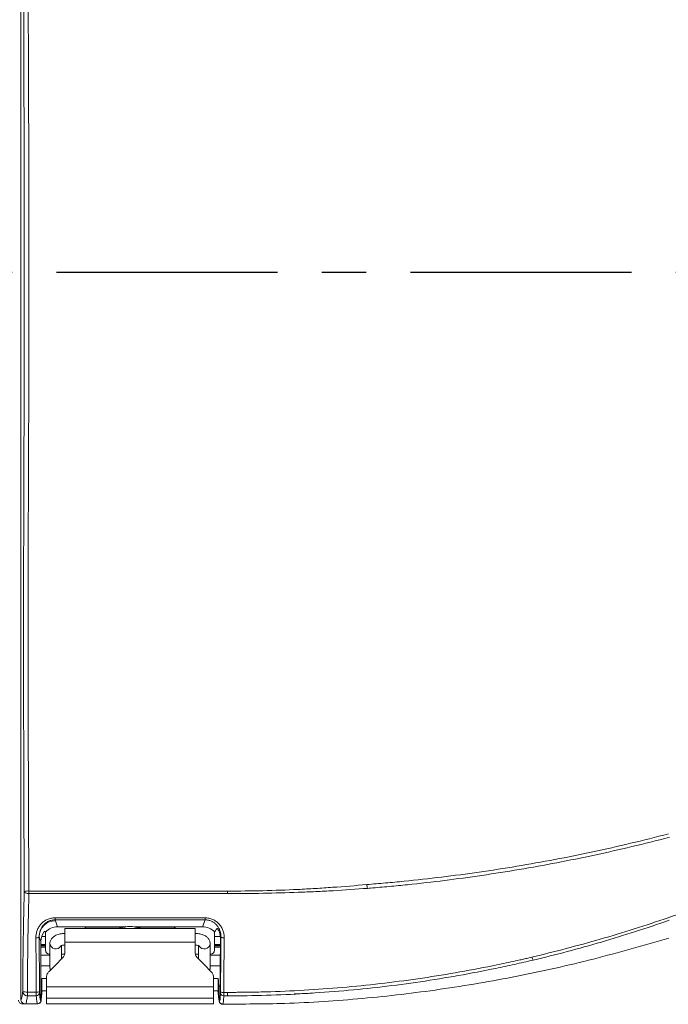
# Model space of a CAD drawing. Units: millimetres. Extents: x 2378 to 4956, y 0 to 1682.
# Drawn here: x 3334 to 3474, y 218 to 430 of the extents above; entities that cross this region are included whole.
import ezdxf

# ---------------------------------------------------------------- set-up
doc = ezdxf.new("R2010")
doc.units = ezdxf.units.MM
doc.header["$LTSCALE"] = 1.5
doc.linetypes.add('CENTER', pattern=[50.8, 31.75, -6.35, 6.35, -6.35])
doc.layers.add('CEN', color=1, linetype='CENTER')

msp = doc.modelspace()

# ---------------------------------------------------------------- linework, layer by layer
at = {"color": 7, "linetype": 'Continuous', "lineweight": 15}
for p, q in [((3334.203, 532.352), (3334.203, 219.353)), ((3335.936, 242.65), (3378.703, 242.638)), ((3341.565, 236.453), (3341.632, 236.263)), ((3341.632, 236.263), (3342.093, 234.952)), ((3373.313, 234.952), (3373.841, 236.453)), ((3373.841, 236.453), (3373.841, 236.89)), ((3339.385, 233.94), (3339.243, 233.94)), ((3339.503, 233.798), (3339.503, 229.883)), ((3342.093, 234.952), (3356.118, 234.952)), ((3371.703, 234.559), (3343.703, 234.559)), ((3343.703, 234.559), (3343.703, 231.609)), ((3355.837, 234.852), (3348.703, 234.852)), ((3359.288, 234.952), (3373.313, 234.952)), ((3366.703, 234.852), (3359.569, 234.852)), ((3371.703, 234.559), (3371.703, 231.609)), ((3375.903, 233.798), (3375.903, 229.883)), ((3338.134, 232.78), (3338.131, 232.79)), ((3338.491, 231.765), (3338.134, 232.78)), ((3338.491, 219.053), (3338.491, 231.765)), ((3338.667, 232.865), (3339.503, 232.865)), ((3340.453, 231.32), (3340.453, 226.109)), ((3343.703, 231.609), (3371.703, 231.609)), ((3343.703, 231.609), (3343.703, 229.587)), ((3371.703, 231.609), (3371.703, 229.587)), ((3374.953, 226.109), (3374.953, 231.32)), ((3375.903, 232.865), (3377.106, 232.865)), ((3377.275, 232.79), (3377.17, 232.49)), ((3340.302, 229.084), (3340.453, 229.084)), ((3342.953, 228.009), (3342.953, 230.903)), ((3342.953, 229.084), (3343.615, 229.084)), ((3372.453, 229.084), (3371.797, 229.084)), ((3372.453, 230.9), (3372.453, 228.009)), ((3375.104, 229.084), (3374.953, 229.084)), ((3338.491, 228.84), (3340.453, 228.84)), ((3374.953, 228.84), (3377.14, 228.84)), ((3338.491, 226.552), (3340.453, 226.552)), ((3340.453, 226.109), (3340.558, 225.614)), ((3374.953, 226.552), (3377.126, 226.552)), ((3338.703, 223.785), (3338.703, 220.869)), ((3338.703, 223.785), (3339.703, 223.785)), ((3339.703, 222.032), (3339.703, 223.931)), ((3375.703, 222.032), (3375.703, 223.931)), ((3375.703, 223.785), (3376.703, 223.785)), ((3376.703, 220.869), (3376.703, 223.785)), ((3335.601, 220.903), (3337.516, 220.899)), ((3338.491, 222.002), (3338.491, 218.952)), ((3338.702, 220.593), (3338.702, 220.594)), ((3338.703, 220.869), (3338.703, 220.625)), ((3339.002, 221.18), (3339.703, 221.18)), ((3339.703, 222.032), (3375.703, 222.032)), ((3339.703, 219.596), (3339.703, 222.032)), ((3375.703, 222.032), (3375.703, 219.596)), ((3375.703, 221.18), (3376.404, 221.18)), ((3376.703, 220.869), (3376.703, 220.617)), ((3377.078, 222.247), (3376.915, 222.002)), ((3376.915, 222.002), (3376.915, 219.063)), ((3376.915, 222.002), (3376.915, 218.952)), ((3337.521, 220.1), (3335.599, 220.101)), ((3375.703, 219.596), (3339.703, 219.596)), ((3339.703, 218.352), (3339.703, 219.596)), ((3375.703, 218.352), (3375.703, 219.596)), ((3378.702, 220.078), (3377.883, 220.079)), ((3335.183, 218.352), (3334.503, 218.352)), ((3337.776, 218.352), (3335.829, 218.352)), ((3337.891, 218.352), (3337.804, 218.352)), ((3339.703, 218.352), (3375.703, 218.352)), ((3377.672, 218.286), (3377.655, 218.253))]:
    msp.add_line(p, q, dxfattribs=at)
at = {"color": 8, "linetype": 'Continuous', "lineweight": 15}
for p, q in [((3339.503, 231.17), (3338.491, 231.17)), ((3377.159, 231.17), (3375.903, 231.17)), ((3338.491, 231.138), (3339.503, 231.138)), ((3339.503, 230.884), (3338.491, 230.884)), ((3338.491, 230.82), (3339.503, 230.82)), ((3339.503, 230.566), (3338.491, 230.566)), ((3338.491, 230.534), (3339.503, 230.534)), ((3375.903, 231.138), (3377.159, 231.138)), ((3377.157, 230.884), (3375.903, 230.884)), ((3375.903, 230.82), (3377.156, 230.82)), ((3377.154, 230.566), (3375.903, 230.566)), ((3375.903, 230.534), (3377.154, 230.534)), ((3376.703, 220.617), (3376.807, 219.392)), ((3376.813, 219.35), (3376.915, 218.952))]:
    msp.add_line(p, q, dxfattribs=at)
at = {"color": 7, "linetype": 'Continuous', "lineweight": 15, "flags": 128}
for points in [[(3335.937, 242.088), (3335.747, 242.1), (3335.565, 242.129), (3335.396, 242.172), (3335.246, 242.229), (3335.122, 242.298), (3335.027, 242.375), (3334.965, 242.458), (3334.938, 242.545)], [(3335.937, 242.088), (3335.937, 242.154), (3335.937, 242.221), (3335.937, 242.291), (3335.937, 242.361), (3335.937, 242.433), (3335.937, 242.505), (3335.937, 242.578), (3335.936, 242.65)], [(3378.703, 242.1), (3348.709, 242.092), (3335.937, 242.088)], [(3378.703, 242.1), (3378.703, 242.162), (3378.703, 242.227), (3378.703, 242.294), (3378.703, 242.361), (3378.703, 242.43), (3378.703, 242.499), (3378.703, 242.568), (3378.703, 242.638)], [(3341.565, 236.89), (3342.965, 236.89), (3348.565, 236.89), (3370.965, 236.89), (3373.841, 236.89)], [(3341.565, 236.453), (3341.565, 236.469), (3341.565, 236.497), (3341.565, 236.538), (3341.565, 236.59), (3341.565, 236.653), (3341.565, 236.724), (3341.565, 236.804), (3341.565, 236.89)], [(3356.692, 235.102), (3356.37, 235.027), (3355.211, 234.559)], [(3360.195, 234.559), (3359.036, 235.027), (3358.713, 235.102)], [(3343.117, 228.173), (3341.706, 226.762), (3340.289, 225.345)], [(3375.117, 225.345), (3373.699, 226.762), (3372.289, 228.173)], [(3335.601, 220.903), (3335.6, 220.776), (3335.6, 220.653), (3335.6, 220.536), (3335.6, 220.427), (3335.599, 220.327), (3335.599, 220.239), (3335.599, 220.163), (3335.599, 220.101)], [(3377.889, 220.829), (3378.703, 220.828), (3378.703, 220.828)], [(3378.702, 220.078), (3378.702, 220.144), (3378.702, 220.22), (3378.702, 220.305), (3378.702, 220.398), (3378.702, 220.499), (3378.703, 220.605), (3378.703, 220.715), (3378.703, 220.828)]]:
    msp.add_lwpolyline(points, dxfattribs=at)
at = {"color": 8, "linetype": 'Continuous', "lineweight": 15, "flags": 128}
for points in [[(3340.576, 225.632), (3340.459, 226.003), (3340.453, 226.109)], [(3374.83, 225.632), (3374.947, 226.003), (3374.953, 226.109)]]:
    msp.add_lwpolyline(points, dxfattribs=at)
at = {"color": 7, "linetype": 'Continuous', "lineweight": 15}
for centre, radius, start, end in [((3411.394, 244.166), 2.727, 182.62397, 199.99752), ((3335.722, 239.894), 2.765, 85.54591, 106.46848), ((3341.639, 232.758), 3.505, 90.10849, 179.6457), ((3348.703, 232.852), 2, 90, 121.42103), ((3357.703, 230.052), 4.967, 65.13554, 114.86446), ((3366.703, 232.852), 2, 58.57897, 90), ((3337.575, 233.374), 0.806, 259.71003, 313.55432), ((3377.831, 233.374), 0.806, 226.44462, 280.29785), ((3446.179, 228.891), 2.043, 193.93125, 213.00383), ((3335.386, 223.685), 2.79, 253.68891, 274.41702), ((3335.58, 221.082), 0.981, 184.39246, 271.08609), ((3337.675, 222.776), 1.884, 265.18254, 286.70281), ((3337.543, 220.78), 0.681, 268.16345, 355.96244), ((3377.85, 220.747), 0.669, 186.05595, 272.87281), ((3377.731, 222.727), 1.905, 253.48624, 274.76624)]:
    msp.add_arc(centre, radius, start, end, dxfattribs=at)
at = {"color": 8, "linetype": 'Continuous', "lineweight": 15}
for centre, start, end in [((3341.718, 231.461), 186.35351, 328.26139), ((3373.688, 231.461), 211.29319, 353.65742)]:
    msp.add_arc(centre, 1.273, start, end, dxfattribs=at)
at = {"color": 7, "linetype": 'Continuous', "lineweight": 15}
for centre, major_axis, ratio, start_param, end_param in [((3341.993, 231.753), (-1.168, 3.32), 0.9945094, 0.563252, 1.2307859), ((3347.301, 216.665), (-10.396, 20.186), 0.071604, 5.6881037, 5.7014721), ((3342.105, 231.435), (-1.168, 3.32), 0.9945094, 5.9466221, 6.7807371), ((3373.301, 231.435), (1.168, 3.32), 0.9945094, 5.7856335, 6.6197485), ((3368.104, 216.665), (10.396, 20.186), 0.071604, 0.57088, 0.5950816), ((3368.104, 216.665), (10.396, 20.186), 0.071604, 0.5134328, 0.57088), ((3340.304, 229.885), (0.567, 0.567), 0.9972647, 2.357564, 3.9256213), ((3375.102, 229.885), (-0.567, 0.567), 0.9972647, 2.357564, 3.9256213)]:
    msp.add_ellipse(centre, major_axis=major_axis, ratio=ratio, start_param=start_param, end_param=end_param, dxfattribs=at)
for points, knots in [([(3334.938, 242.545), (3334.877, 253.605), (3334.834, 264.688), (3334.798, 281.348), (3334.79, 286.909), (3334.785, 298.022), (3334.787, 303.577), (3334.8, 314.683), (3334.811, 320.234), (3334.835, 328.558), (3334.844, 331.333), (3334.86, 335.493), (3334.865, 336.88), (3334.875, 339.654), (3334.88, 341.041), (3334.921, 353.525), (3334.939, 364.629), (3334.94, 386.851), (3334.922, 397.972), (3334.881, 410.483), (3334.876, 411.873), (3334.866, 414.653), (3334.86, 416.044), (3334.845, 420.214), (3334.836, 422.994), (3334.812, 431.335), (3334.8, 436.895), (3334.767, 464.694), (3334.815, 486.929), (3334.938, 509.159)], [0, 0, 0, 0, 0.125, 0.125, 0.1875, 0.1875, 0.25, 0.25, 0.3125, 0.3125, 0.34375, 0.34375, 0.359375, 0.359375, 0.375, 0.375, 0.5, 0.5, 0.625, 0.625, 0.640625, 0.640625, 0.65625, 0.65625, 0.6875, 0.6875, 0.75, 0.75, 1, 1, 1, 1]), ([(3335.936, 509.054), (3335.868, 497.948), (3335.821, 486.839), (3335.768, 464.621), (3335.762, 453.511), (3335.784, 436.844), (3335.797, 431.289), (3335.824, 422.955), (3335.834, 420.177), (3335.851, 416.01), (3335.857, 414.621), (3335.868, 411.843), (3335.874, 410.454), (3335.918, 397.953), (3335.938, 386.841), (3335.938, 364.636), (3335.918, 353.541), (3335.873, 341.067), (3335.868, 339.681), (3335.857, 336.909), (3335.85, 335.524), (3335.833, 331.367), (3335.823, 328.595), (3335.797, 320.277), (3335.784, 314.731), (3335.769, 303.634), (3335.767, 298.083), (3335.773, 286.978), (3335.781, 281.422), (3335.821, 264.775), (3335.869, 253.701), (3335.936, 242.65)], [0, 0, 0, 0, 0.125, 0.125, 0.25, 0.25, 0.3125, 0.3125, 0.34375, 0.34375, 0.359375, 0.359375, 0.375, 0.375, 0.5, 0.5, 0.625, 0.625, 0.640625, 0.640625, 0.65625, 0.65625, 0.6875, 0.6875, 0.75, 0.75, 0.8125, 0.8125, 0.875, 0.875, 1, 1, 1, 1]), ([(3473.567, 236.914), (3474.769, 237.329), (3475.963, 237.76), (3478.34, 238.644), (3479.522, 239.099), (3483.049, 240.503), (3485.375, 241.489), (3492.278, 244.599), (3496.781, 246.873), (3503.386, 250.587), (3505.562, 251.876), (3508.789, 253.885), (3509.858, 254.568), (3511.984, 255.959), (3513.04, 256.667), (3518.265, 260.255), (3522.287, 263.292), (3530.029, 269.689), (3533.749, 273.049), (3540.887, 280.089), (3544.305, 283.77), (3549.201, 289.537), (3550.795, 291.5), (3553.126, 294.508), (3553.894, 295.521), (3555.405, 297.564), (3556.149, 298.593), (3558.344, 301.703), (3559.761, 303.808), (3562.5, 308.08), (3563.823, 310.248), (3565.095, 312.449)], [0, 0, 0, 0, 0.03125, 0.03125, 0.0625, 0.0625, 0.125, 0.125, 0.25, 0.25, 0.3125, 0.3125, 0.34375, 0.34375, 0.375, 0.375, 0.5, 0.5, 0.625, 0.625, 0.75, 0.75, 0.8125, 0.8125, 0.84375, 0.84375, 0.875, 0.875, 0.9375, 0.9375, 1, 1, 1, 1]), ([(3408.67, 244.041), (3409.337, 244.1), (3410.005, 244.152), (3411.342, 244.265), (3412.011, 244.324), (3414.018, 244.504), (3415.358, 244.631), (3419.381, 245.033), (3422.069, 245.33), (3430.147, 246.311), (3435.553, 247.086), (3443.691, 248.44), (3446.408, 248.925), (3451.852, 249.959), (3454.581, 250.51), (3460.025, 251.675), (3462.743, 252.289), (3468.171, 253.581), (3470.881, 254.258), (3473.586, 254.971)], [0, 0, 0, 0, 0.03125, 0.03125, 0.0625, 0.0625, 0.125, 0.125, 0.25, 0.25, 0.5, 0.5, 0.625, 0.625, 0.75, 0.75, 0.875, 0.875, 1, 1, 1, 1]), ([(3473.792, 254.222), (3471.111, 253.524), (3468.427, 252.856), (3463.05, 251.58), (3460.357, 250.972), (3454.965, 249.817), (3452.263, 249.269), (3446.871, 248.236), (3444.18, 247.751), (3436.123, 246.388), (3430.77, 245.6), (3422.772, 244.599), (3420.11, 244.295), (3416.126, 243.883), (3414.799, 243.753), (3412.147, 243.508), (3410.821, 243.392), (3409.499, 243.284)], [0, 0, 0, 0, 0.125, 0.125, 0.25, 0.25, 0.375, 0.375, 0.5, 0.5, 0.75, 0.75, 0.875, 0.875, 0.9375, 0.9375, 1, 1, 1, 1]), ([(3378.703, 242.638), (3381.246, 242.637), (3383.78, 242.666), (3388.826, 242.782), (3391.339, 242.871), (3395.093, 243.055), (3396.342, 243.125), (3398.835, 243.28), (3400.079, 243.363), (3403.792, 243.628), (3406.243, 243.825), (3408.67, 244.041)], [0, 0, 0, 0, 0.25, 0.25, 0.5, 0.5, 0.625, 0.625, 0.75, 0.75, 1, 1, 1, 1]), ([(3334.602, 221.007), (3334.612, 222.882), (3334.627, 224.748), (3334.666, 228.441), (3334.689, 230.268), (3334.746, 233.881), (3334.778, 235.658), (3334.852, 239.153), (3334.893, 240.869), (3334.938, 242.545)], [0, 0, 0, 0, 0.25, 0.25, 0.5, 0.5, 0.75, 0.75, 1, 1, 1, 1]), ([(3335.937, 242.088), (3335.892, 240.439), (3335.85, 238.752), (3335.777, 235.314), (3335.744, 233.566), (3335.688, 230.013), (3335.664, 228.215), (3335.626, 224.582), (3335.611, 222.747), (3335.601, 220.903)], [0, 0, 0, 0, 0.25, 0.25, 0.5, 0.5, 0.75, 0.75, 1, 1, 1, 1]), ([(3408.831, 243.233), (3406.387, 243.041), (3403.919, 242.872), (3400.183, 242.659), (3398.93, 242.594), (3396.422, 242.478), (3395.165, 242.427), (3391.391, 242.288), (3388.866, 242.218), (3383.798, 242.124), (3381.255, 242.1), (3378.703, 242.1)], [0, 0, 0, 0, 0.25, 0.25, 0.375, 0.375, 0.5, 0.5, 0.75, 0.75, 1, 1, 1, 1]), ([(3409.499, 243.284), (3409.499, 243.284), (3409.499, 243.284), (3409.499, 243.284), (3409.276, 243.268), (3409.054, 243.251), (3408.831, 243.233)], [-0.00000006, -0.00000006, -0.00000006, -0.00000006, 0, 0, 0, 0.00069634176, 0.00069634176, 0.00069634176, 0.00069634176]), ([(3337.431, 232.581), (3337.428, 232.855), (3337.45, 233.126), (3337.544, 233.658), (3337.615, 233.921), (3337.808, 234.433), (3337.927, 234.676), (3338.21, 235.139), (3338.376, 235.36), (3338.75, 235.767), (3338.955, 235.951), (3339.291, 236.195), (3339.408, 236.271), (3339.651, 236.412), (3339.778, 236.477), (3340.164, 236.651), (3340.432, 236.739), (3340.987, 236.859), (3341.276, 236.89), (3341.565, 236.89)], [0, 0, 0, 0, 0.125, 0.125, 0.25, 0.25, 0.375, 0.375, 0.5, 0.5, 0.625, 0.625, 0.6875, 0.6875, 0.75, 0.75, 0.875, 0.875, 1, 1, 1, 1]), ([(3341.565, 236.453), (3341.318, 236.453), (3341.071, 236.425), (3340.598, 236.318), (3340.372, 236.24), (3340.046, 236.087), (3339.94, 236.03), (3339.737, 235.906), (3339.64, 235.84), (3339.362, 235.628), (3339.193, 235.47), (3338.886, 235.121), (3338.752, 234.933), (3338.524, 234.542), (3338.429, 234.337), (3338.198, 233.693), (3338.124, 233.248), (3338.131, 232.79)], [0, 0, 0, 0, 0.125, 0.125, 0.25, 0.25, 0.3125, 0.3125, 0.375, 0.375, 0.5, 0.5, 0.625, 0.625, 0.75, 0.75, 1, 1, 1, 1]), ([(3373.841, 236.453), (3372.61, 236.453), (3371.378, 236.453), (3370.147, 236.453), (3360.62, 236.453), (3351.092, 236.453), (3341.565, 236.453)], [0, 0, 0, 0, 0.003693852, 0.003693852, 0.003693852, 0.032275709, 0.032275709, 0.032275709, 0.032275709]), ([(3373.841, 236.89), (3374.129, 236.89), (3374.412, 236.86), (3374.966, 236.741), (3375.24, 236.651), (3375.753, 236.421), (3375.995, 236.281), (3376.45, 235.952), (3376.656, 235.767), (3377.028, 235.363), (3377.195, 235.141), (3377.48, 234.676), (3377.598, 234.432), (3377.79, 233.923), (3377.862, 233.658), (3377.956, 233.125), (3377.978, 232.855), (3377.975, 232.581)], [0, 0, 0, 0, 0.125, 0.125, 0.25, 0.25, 0.375, 0.375, 0.5, 0.5, 0.625, 0.625, 0.75, 0.75, 0.875, 0.875, 1, 1, 1, 1]), ([(3377.275, 232.79), (3377.278, 233.018), (3377.261, 233.244), (3377.188, 233.689), (3377.13, 233.91), (3376.977, 234.337), (3376.882, 234.542), (3376.653, 234.935), (3376.517, 235.124), (3376.213, 235.47), (3376.044, 235.629), (3375.667, 235.915), (3375.464, 236.038), (3375.033, 236.241), (3374.8, 236.321), (3374.328, 236.426), (3374.087, 236.453), (3373.841, 236.453)], [0, 0, 0, 0, 0.125, 0.125, 0.25, 0.25, 0.375, 0.375, 0.5, 0.5, 0.625, 0.625, 0.75, 0.75, 0.875, 0.875, 1, 1, 1, 1]), ([(3444.196, 228.399), (3446.641, 228.99), (3449.092, 229.61), (3454.006, 230.899), (3456.464, 231.568), (3461.367, 232.98), (3463.813, 233.722), (3468.697, 235.268), (3471.135, 236.075), (3473.567, 236.914)], [0, 0, 0, 0, 0.25, 0.25, 0.5, 0.5, 0.75, 0.75, 1, 1, 1, 1]), ([(3473.76, 236.368), (3471.337, 235.516), (3468.909, 234.697), (3464.041, 233.13), (3461.602, 232.38), (3456.716, 230.946), (3454.267, 230.26), (3449.363, 228.963), (3446.913, 228.353), (3444.466, 227.778)], [0, 0, 0, 0, 0.25, 0.25, 0.5, 0.5, 0.75, 0.75, 1, 1, 1, 1]), ([(3343.703, 233.509), (3343.526, 233.504), (3343.013, 233.489), (3342.171, 233.318), (3341.372, 232.953), (3340.797, 232.422), (3340.496, 231.856), (3340.465, 231.472), (3340.453, 231.32)], [0, 0, 0, 0, 0.1119411, 0.3255598, 0.5550382, 0.7297957, 0.8926493, 1, 1, 1, 1]), ([(3374.953, 231.32), (3374.923, 231.56), (3374.864, 232.019), (3374.462, 232.581), (3373.918, 233.009), (3373.183, 233.327), (3372.403, 233.488), (3371.886, 233.503), (3371.703, 233.509)], [0, 0, 0, 0, 0.16851503, 0.32288162, 0.4847758, 0.67211271, 0.88389159, 1, 1, 1, 1]), ([(3377.17, 232.49), (3377.172, 232.699), (3377.157, 232.904), (3377.092, 233.311), (3377.044, 233.511), (3376.94, 233.813), (3376.9, 233.914), (3376.81, 234.111), (3376.759, 234.208), (3376.648, 234.391), (3376.587, 234.478), (3376.513, 234.567), (3376.491, 234.589), (3376.461, 234.614), (3376.453, 234.618), (3376.45, 234.614)], [0, 0, 0, 0, 0.25, 0.25, 0.5, 0.5, 0.625, 0.625, 0.75, 0.75, 0.875, 0.875, 0.9375, 0.9375, 1, 1, 1, 1]), ([(3337.516, 220.899), (3337.509, 222.881), (3337.498, 224.847), (3337.47, 228.75), (3337.452, 230.679), (3337.431, 232.581)], [0, 0, 0, 0, 0.5, 0.5, 1, 1, 1, 1]), ([(3338.131, 232.79), (3338.152, 230.865), (3338.169, 228.916), (3338.198, 224.967), (3338.209, 222.977), (3338.216, 220.972)], [0, 0, 0, 0, 0.5, 0.5, 1, 1, 1, 1]), ([(3377.169, 232.403), (3377.154, 230.852), (3377.141, 229.287), (3377.121, 226.132), (3377.114, 224.542), (3377.11, 222.934)], [0, 0, 0, 0, 0.5, 0.5, 1, 1, 1, 1]), ([(3377.19, 220.901), (3377.197, 222.919), (3377.208, 224.921), (3377.236, 228.893), (3377.254, 230.854), (3377.275, 232.79)], [0, 0, 0, 0, 0.5, 0.5, 1, 1, 1, 1]), ([(3377.672, 218.302), (3382.099, 218.307), (3392.14, 218.318), (3407.761, 219.383), (3424.474, 221.328), (3441.053, 224.187), (3457.503, 227.834), (3468.296, 230.961), (3473.702, 232.527)], [0, 0, 0, 0, 0.1362576, 0.3090248, 0.4815763, 0.6539492, 0.8266624, 1, 1, 1, 1]), ([(3377.975, 232.581), (3377.954, 230.668), (3377.936, 228.73), (3377.908, 224.804), (3377.897, 222.823), (3377.889, 220.829)], [0, 0, 0, 0, 0.5, 0.5, 1, 1, 1, 1]), ([(3342.761, 230.821), (3342.76, 230.82), (3342.748, 230.809), (3342.797, 230.846), (3342.928, 230.899), (3343.157, 230.963), (3343.43, 231.002), (3343.623, 231.007), (3343.703, 231.009)], [0, 0, 0, 0, 0.0175174, 0.1995524, 0.3820648, 0.5898253, 0.8310067, 1, 1, 1, 1]), ([(3343.703, 229.587), (3343.68, 229.358), (3343.634, 228.9), (3343.361, 228.433), (3343.16, 228.218), (3343.117, 228.173)], [0, 0, 0, 0, 0.4409161, 0.8821261, 1, 1, 1, 1]), ([(3371.703, 231.009), (3371.799, 231.006), (3372.024, 231), (3372.325, 230.946), (3372.539, 230.878), (3372.64, 230.824), (3372.64, 230.824), (3372.64, 230.824)], [0, 0, 0, 0, 0.2041178, 0.4787126, 0.6927479, 0.8788519, 1, 1, 1, 1]), ([(3372.289, 228.173), (3372.144, 228.351), (3371.854, 228.705), (3371.715, 229.224), (3371.705, 229.517), (3371.703, 229.587)], [0, 0, 0, 0, 0.43223531, 0.86413811, 1, 1, 1, 1]), ([(3444.466, 227.778), (3443.801, 227.622), (3443.138, 227.466), (3441.807, 227.159), (3441.141, 227.009), (3439.139, 226.563), (3437.8, 226.276), (3433.775, 225.441), (3431.079, 224.924), (3425.663, 223.964), (3422.942, 223.523), (3417.476, 222.717), (3414.728, 222.353), (3406.467, 221.379), (3400.94, 220.892), (3389.85, 220.24), (3384.285, 220.077), (3378.702, 220.078)], [0, 0, 0, 0, 0.03125, 0.03125, 0.0625, 0.0625, 0.125, 0.125, 0.25, 0.25, 0.375, 0.375, 0.5, 0.5, 0.75, 0.75, 1, 1, 1, 1]), ([(3378.703, 220.828), (3379.046, 220.828), (3379.392, 220.828), (3380.08, 220.83), (3381.112, 220.834), (3382.144, 220.844), (3384.206, 220.871), (3385.58, 220.899), (3389.698, 221.014), (3392.438, 221.131), (3400.645, 221.601), (3406.097, 222.072), (3414.248, 223.017), (3416.96, 223.369), (3422.354, 224.152), (3425.039, 224.579), (3430.384, 225.509), (3433.046, 226.01), (3437.019, 226.815), (3438.342, 227.092), (3440.319, 227.519), (3440.977, 227.664), (3441.963, 227.884), (3442.292, 227.958), (3442.948, 228.106), (3443.277, 228.181), (3443.604, 228.256)], [0, 0, 0, 0, 0.015625, 0.015625, 0.03125, 0.0625, 0.0625, 0.125, 0.125, 0.25, 0.25, 0.5, 0.5, 0.625, 0.625, 0.75, 0.75, 0.875, 0.875, 0.9375, 0.9375, 0.96875, 0.96875, 0.984375, 0.984375, 1, 1, 1, 1]), ([(3443.604, 228.256), (3443.604, 228.256), (3443.604, 228.256), (3443.604, 228.256), (3443.801, 228.304), (3443.999, 228.351), (3444.196, 228.399)], [-0.00000006, -0.00000006, -0.00000006, -0.00000006, 0, 0, 0, 0.00062394622, 0.00062394622, 0.00062394622, 0.00062394622]), ([(3340.289, 225.345), (3340.144, 225.168), (3339.856, 224.816), (3339.715, 224.296), (3339.705, 224.001), (3339.703, 223.931)], [0, 0, 0, 0, 0.4327748, 0.8654368, 1, 1, 1, 1]), ([(3374.863, 225.599), (3374.873, 225.619), (3374.952, 225.771), (3374.953, 225.952), (3374.953, 226.109)], [0, 0, 0, 0, 0.1282068, 1, 1, 1, 1]), ([(3375.703, 223.931), (3375.68, 224.158), (3375.635, 224.612), (3375.365, 225.079), (3375.164, 225.295), (3375.117, 225.345)], [0, 0, 0, 0, 0.4348163, 0.8696712, 1, 1, 1, 1]), ([(3338.491, 222.002), (3338.527, 222.003), (3338.563, 222.155), (3338.634, 222.749), (3338.668, 223.192), (3338.703, 223.785)], [0, 0, 0, 0, 0.5, 0.5, 1, 1, 1, 1]), ([(3376.703, 223.785), (3376.737, 223.192), (3376.772, 222.749), (3376.843, 222.155), (3376.879, 222.003), (3376.915, 222.002)], [0, 0, 0, 0, 0.5, 0.5, 1, 1, 1, 1]), ([(3377.11, 222.934), (3377.11, 222.829), (3377.108, 222.729), (3377.104, 222.558), (3377.101, 222.487), (3377.095, 222.373), (3377.092, 222.33), (3377.085, 222.27), (3377.081, 222.252), (3377.078, 222.247)], [0, 0, 0, 0, 0.25, 0.25, 0.5, 0.5, 0.75, 0.75, 1, 1, 1, 1]), ([(3334.203, 219.353), (3334.237, 219.349), (3334.272, 219.378), (3334.34, 219.512), (3334.374, 219.615), (3334.441, 219.892), (3334.474, 220.067), (3334.539, 220.485), (3334.571, 220.729), (3334.602, 221.007)], [0, 0, 0, 0, 0.25, 0.25, 0.5, 0.5, 0.75, 0.75, 1, 1, 1, 1]), ([(3337.521, 220.1), (3337.52, 220.137), (3337.52, 220.183), (3337.518, 220.292), (3337.518, 220.356), (3337.517, 220.495), (3337.517, 220.571), (3337.516, 220.731), (3337.516, 220.813), (3337.516, 220.899)], [0, 0, 0, 0, 0.25, 0.25, 0.5, 0.5, 0.75, 0.75, 1, 1, 1, 1]), ([(3338.222, 220.732), (3338.264, 220.161), (3338.308, 219.734), (3338.376, 219.308), (3338.399, 219.203), (3338.445, 219.07), (3338.468, 219.043), (3338.491, 219.053)], [0, 0, 0, 0, 0.5, 0.5, 0.75, 0.75, 1, 1, 1, 1]), ([(3338.443, 218.739), (3338.461, 218.769), (3338.543, 218.901), (3338.56, 219.12), (3338.64, 219.628), (3338.681, 220.267), (3338.702, 220.593)], [0, 0, 0, 0, 0.0629741, 0.28594, 0.6353277, 1, 1, 1, 1]), ([(3338.491, 218.952), (3338.527, 218.958), (3338.563, 219.101), (3338.634, 219.661), (3338.668, 220.076), (3338.703, 220.625)], [0, 0, 0, 0, 0.5, 0.5, 1, 1, 1, 1]), ([(3338.703, 220.869), (3338.703, 220.95), (3338.734, 221.029), (3338.843, 221.144), (3338.921, 221.18), (3339.002, 221.18)], [0, 0, 0, 0, 0.5, 0.5, 1, 1, 1, 1]), ([(3376.404, 221.18), (3376.485, 221.18), (3376.563, 221.144), (3376.672, 221.029), (3376.703, 220.95), (3376.703, 220.869)], [0, 0, 0, 0, 0.5, 0.5, 1, 1, 1, 1]), ([(3376.915, 219.063), (3376.921, 219.039), (3376.926, 219.016), (3376.938, 218.982), (3376.944, 218.969), (3376.962, 218.944), (3376.973, 218.943), (3377.008, 218.985), (3377.032, 219.071), (3377.066, 219.279), (3377.077, 219.361), (3377.1, 219.553), (3377.111, 219.663), (3377.144, 220.03), (3377.165, 220.324), (3377.185, 220.676)], [0, 0, 0, 0, 0.0625, 0.0625, 0.125, 0.125, 0.25, 0.25, 0.5, 0.5, 0.625, 0.625, 0.75, 0.75, 1, 1, 1, 1]), ([(3377.889, 220.829), (3377.889, 220.753), (3377.889, 220.678), (3377.888, 220.534), (3377.888, 220.463), (3377.886, 220.27), (3377.885, 220.159), (3377.883, 220.079)], [0, 0, 0, 0, 0.25, 0.25, 0.5, 0.5, 1, 1, 1, 1]), ([(3393.037, 220.479), (3394.18, 220.523), (3395.483, 220.573), (3396.785, 220.656), (3396.945, 220.666)], [0, 0, 0, 0, 0.8770664, 1, 1, 1, 1]), ([(3333.703, 219.152), (3333.703, 219.047), (3333.724, 218.943), (3333.804, 218.749), (3333.863, 218.661), (3334.085, 218.439), (3334.292, 218.352), (3334.503, 218.352)], [0, 0, 0, 0, 0.25, 0.25, 0.5, 0.5, 1, 1, 1, 1]), ([(3335.205, 218.352), (3335.072, 218.352), (3334.943, 218.378), (3334.7, 218.478), (3334.589, 218.553), (3334.312, 218.829), (3334.203, 219.088), (3334.203, 219.353)], [0, 0, 0, 0, 0.25, 0.25, 0.5, 0.5, 1, 1, 1, 1]), ([(3335.599, 220.101), (3335.566, 219.81), (3335.533, 219.553), (3335.467, 219.114), (3335.433, 218.93), (3335.367, 218.636), (3335.334, 218.527), (3335.269, 218.383), (3335.236, 218.349), (3335.205, 218.352)], [0, 0, 0, 0, 0.25, 0.25, 0.5, 0.5, 0.75, 0.75, 1, 1, 1, 1]), ([(3337.79, 218.352), (3337.766, 218.342), (3337.741, 218.373), (3337.694, 218.513), (3337.671, 218.622), (3337.603, 219.065), (3337.56, 219.508), (3337.521, 220.1)], [0, 0, 0, 0, 0.25, 0.25, 0.5, 0.5, 1, 1, 1, 1]), ([(3338.491, 219.053), (3338.491, 218.96), (3338.473, 218.869), (3338.403, 218.7), (3338.351, 218.622), (3338.157, 218.428), (3337.975, 218.352), (3337.79, 218.352)], [0, 0, 0, 0, 0.25, 0.25, 0.5, 0.5, 1, 1, 1, 1]), ([(3337.891, 218.352), (3338.05, 218.352), (3338.205, 218.417), (3338.426, 218.638), (3338.491, 218.794), (3338.491, 218.952)], [0, 0, 0, 0, 0.5, 0.5, 1, 1, 1, 1]), ([(3376.707, 220.547), (3376.71, 220.501), (3376.734, 220.072), (3376.787, 219.537), (3376.825, 219.098), (3376.891, 218.907), (3376.909, 218.857)], [0, 0, 0, 0, 0.0483204, 0.4490539, 0.8552804, 1, 1, 1, 1]), ([(3376.958, 218.841), (3376.949, 218.861), (3376.917, 218.93), (3376.916, 219.007), (3376.915, 219.063)], [0, 0, 0, 0, 0.28469, 1, 1, 1, 1]), ([(3376.915, 218.952), (3376.915, 218.794), (3376.98, 218.639), (3377.201, 218.417), (3377.356, 218.352), (3377.515, 218.352)], [0, 0, 0, 0, 0.5, 0.5, 1, 1, 1, 1]), ([(3376.947, 218.836), (3376.949, 218.83), (3376.961, 218.785), (3376.992, 218.698), (3377.09, 218.523), (3377.272, 218.351), (3377.488, 218.246), (3377.626, 218.258), (3377.666, 218.262)], [0, 0, 0, 0, 0.05619987, 0.39954399, 0.59200657, 0.75574296, 0.92826089, 1, 1, 1, 1]), ([(3335.189, 218.352), (3335.615, 218.352), (3336.487, 218.351), (3337.359, 218.351), (3337.804, 218.35)], [0, 0, 0, 0, 0.4892395, 1, 1, 1, 1])]:
    msp.add_open_spline(points, degree=3, knots=knots, dxfattribs=at)
for points in [[(3339.385, 233.94), (3339.398, 233.945), (3339.406, 233.945), (3339.41, 233.94)], [(3377.17, 232.49), (3377.169, 232.461), (3377.169, 232.432), (3377.169, 232.403)], [(3338.216, 220.972), (3338.216, 220.869), (3338.219, 220.776), (3338.222, 220.732)], [(3338.703, 220.625), (3338.703, 220.623), (3338.703, 220.621), (3338.703, 220.62)], [(3376.703, 220.611), (3376.703, 220.613), (3376.703, 220.615), (3376.703, 220.617)], [(3377.185, 220.676), (3377.188, 220.724), (3377.189, 220.809), (3377.19, 220.901)]]:
    msp.add_open_spline(points, degree=3, dxfattribs=at)
at = {"color": 8, "linetype": 'Continuous', "lineweight": 15}
msp.add_open_spline([(3377.883, 220.079), (3377.855, 219.644), (3377.804, 218.88), (3377.731, 218.344), (3377.69, 218.304), (3377.672, 218.286)], degree=3, knots=[0, 0, 0, 0, 0.42559844, 0.7485523, 1, 1, 1, 1], dxfattribs=at)
at = {"layer": 'CEN'}
msp.add_line((3770.474, 375.852), (3011.003, 375.852), dxfattribs=at)

doc.saveas('drawing.dxf')
